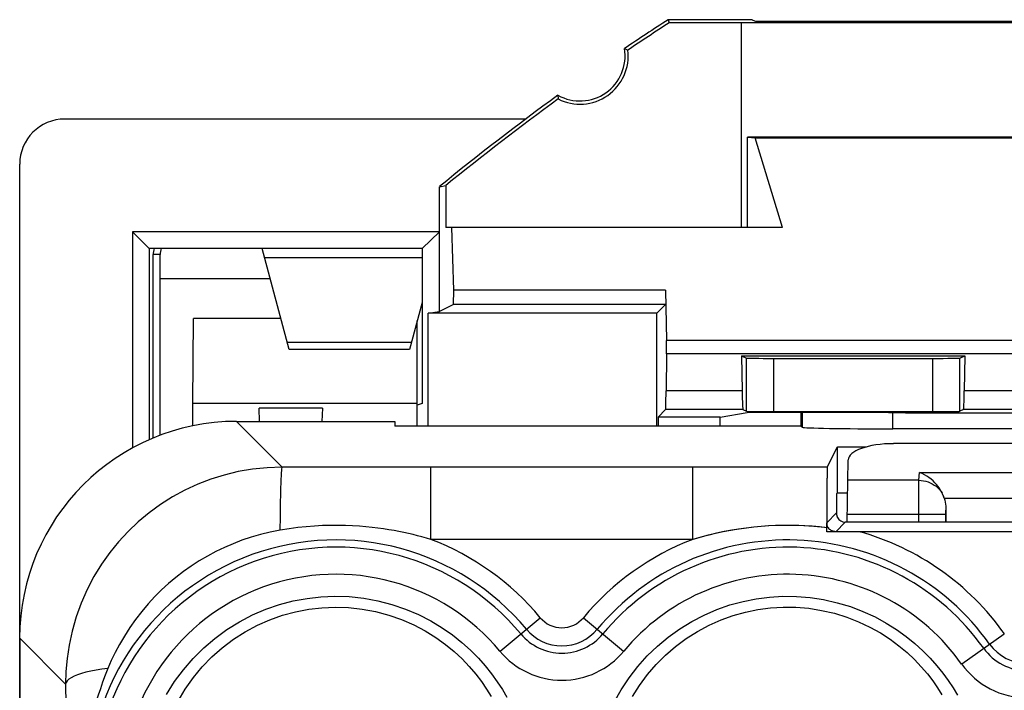
# Model space of a CAD drawing. Units: millimetres. Extents: x 8.6 to 30.9, y -44.8 to 2.2.
# Drawn here: x 8.6 to 19.5, y -5.2 to 2.2 of the extents above; entities that cross this region are included whole.
import ezdxf

# ---------------------------------------------------------------- set-up
doc = ezdxf.new("R2010")
doc.units = ezdxf.units.MM
doc.header["$LTSCALE"] = 16.335
doc.layers.get('0').update_dxf_attribs({"linetype": 'CONTINUOUS'})
for name, color, linetype in [('ASSI', 7, 'CONTINUOUS'), ('DRAFT', 7, 'CONTINUOUS'), ('RACCORDO', 7, 'CONTINUOUS')]:
    doc.layers.add(name, color=color, linetype=linetype)

msp = doc.modelspace()

# ---------------------------------------------------------------- linework, layer by layer
at = {"color": 7, "linetype": 'CONTINUOUS'}
for p, q in [((13.28, -1.039), (13.28, 0.342)), ((13.28, -0.159), (9.885, -0.159)), ((13.089, -0.342), (13.28, -0.159)), ((13.089, -0.342), (10.068, -0.342)), ((10.113, -2.441), (10.113, -0.41)), ((10.19, -0.674), (10.189, -0.41)), ((11.619, -1.459), (11.32, -0.342)), ((13.089, -0.342), (13.089, -2.059)), ((13.089, -0.445), (11.348, -0.445)), ((13.089, -0.94), (12.95, -1.459)), ((13.435, -0.961), (13.28, -1.039)), ((13.155, -1.059), (13.28, -1.039)), ((13.155, -2.309), (13.155, -1.059)), ((15.685, -1.059), (13.155, -1.059)), ((12.95, -1.459), (11.619, -1.459)), ((13.089, -2.059), (13.035, -2.076)), ((13.035, -2.309), (13.035, -2.059)), ((17.285, -2.309), (17.285, -2.159)), ((17.285, -2.309), (12.785, -2.309)), ((17.285, -2.309), (17.297, -2.321)), ((21.272, -2.339), (18.298, -2.339)), ((17.573, -2.763), (17.685, -2.539)), ((17.685, -3.046), (17.685, -2.539)), ((17.685, -2.539), (18.006, -2.539)), ((17.569, -2.924), (17.567, -3.077)), ((17.685, -3.046), (17.674, -3.057)), ((17.685, -3.046), (17.797, -3.046)), ((17.567, -3.077), (17.566, -3.401)), ((17.674, -3.057), (17.674, -3.27)), ((21.798, -3.372), (17.772, -3.372)), ((17.566, -3.478), (17.566, -3.401)), ((22.004, -3.478), (17.566, -3.478))]:
    msp.add_line(p, q, dxfattribs=at)
at = {"color": 250, "linetype": 'CONTINUOUS'}
for p, q in [((10.189, -0.41), (10.113, -0.41)), ((10.19, -0.674), (11.409, -0.674)), ((12.971, -1.383), (11.599, -1.383)), ((17.297, -2.321), (17.298, -2.159)), ((18.298, -2.339), (18.298, -2.159)), ((11.034, -2.257), (11.541, -2.763)), ((12.077, -2.763), (11.541, -2.763)), ((17.573, -2.763), (12.077, -2.763)), ((13.184, -3.563), (13.184, -2.763)), ((16.085, -3.563), (16.085, -2.763)), ((11.52, -3.313), (11.522, -3.174)), ((11.519, -3.461), (11.52, -3.313)), ((16.085, -3.563), (13.184, -3.563)), ((13.951, -4.801), (14.396, -4.431)), ((14.873, -4.431), (15.319, -4.801)), ((8.635, -4.656), (9.143, -5.165)), ((19.06, -4.942), (19.532, -4.607)), ((9.143, -5.165), (9.144, -5.391))]:
    msp.add_line(p, q, dxfattribs=at)
for points in [[(11.541, -2.763), (11.374, -2.769), (11.211, -2.786), (11.052, -2.813), (10.899, -2.851), (10.751, -2.897), (10.606, -2.953), (10.464, -3.018), (10.327, -3.093), (10.194, -3.177), (10.068, -3.269), (9.947, -3.369), (9.834, -3.476), (9.729, -3.59), (9.632, -3.709), (9.541, -3.837), (9.457, -3.974), (9.381, -4.119), (9.315, -4.268), (9.259, -4.422), (9.214, -4.579), (9.181, -4.733), (9.159, -4.882), (9.147, -5.026), (9.143, -5.165)], [(11.522, -3.174), (11.524, -3.049), (11.526, -2.993), (11.527, -2.942), (11.529, -2.897), (11.531, -2.858), (11.533, -2.825), (11.535, -2.799), (11.537, -2.78), (11.539, -2.768), (11.541, -2.763)], [(11.519, -3.461), (11.408, -3.483), (11.301, -3.509), (11.196, -3.539), (11.095, -3.573), (10.997, -3.611), (10.9, -3.652), (10.805, -3.698), (10.712, -3.748), (10.621, -3.802), (10.532, -3.859), (10.446, -3.92), (10.362, -3.985), (10.282, -4.052), (10.205, -4.123), (10.13, -4.197), (10.056, -4.277), (9.985, -4.362), (9.917, -4.449), (9.853, -4.54), (9.793, -4.633), (9.74, -4.726), (9.692, -4.816), (9.649, -4.905), (9.612, -4.992)], [(13.184, -3.563), (13.136, -3.549), (13.087, -3.535), (13.038, -3.522), (12.988, -3.51), (12.937, -3.498), (12.885, -3.487), (12.832, -3.476), (12.778, -3.466), (12.721, -3.456), (12.661, -3.447), (12.599, -3.438), (12.534, -3.43), (12.466, -3.423), (12.394, -3.417), (12.318, -3.413), (12.24, -3.41), (12.158, -3.408), (12.074, -3.408), (11.987, -3.411), (11.897, -3.416), (11.806, -3.423), (11.712, -3.433), (11.616, -3.445), (11.519, -3.461)], [(17.566, -3.434), (17.486, -3.425), (17.405, -3.418), (17.324, -3.413), (17.243, -3.41), (17.162, -3.408), (17.081, -3.408), (17.001, -3.41), (16.921, -3.414), (16.841, -3.42), (16.76, -3.428), (16.68, -3.437), (16.599, -3.448), (16.516, -3.462), (16.433, -3.477), (16.348, -3.495), (16.262, -3.515), (16.174, -3.537), (16.085, -3.563)], [(10.261, -5.279), (10.349, -5.138), (10.447, -5.006), (10.555, -4.881), (10.672, -4.765), (10.796, -4.659), (10.928, -4.562), (11.068, -4.476), (11.211, -4.4), (11.358, -4.337), (11.509, -4.285), (11.662, -4.245), (11.815, -4.216), (11.969, -4.198), (12.124, -4.192), (12.282, -4.197), (12.442, -4.214), (12.598, -4.243), (12.753, -4.284), (12.906, -4.336), (13.05, -4.396), (13.184, -4.465), (13.309, -4.541), (13.424, -4.621), (13.529, -4.704), (13.624, -4.79), (13.711, -4.877), (13.788, -4.964), (13.858, -5.051), (13.921, -5.139), (13.977, -5.225), (14.027, -5.311)], [(15.213, -5.365), (15.292, -5.227), (15.379, -5.095), (15.476, -4.971), (15.581, -4.854), (15.693, -4.745), (15.813, -4.645), (15.941, -4.554), (16.073, -4.472), (16.21, -4.401), (16.352, -4.34), (16.495, -4.289), (16.64, -4.25), (16.786, -4.22), (16.933, -4.202), (17.082, -4.193), (17.232, -4.194), (17.382, -4.206), (17.532, -4.23), (17.683, -4.264), (17.828, -4.307), (17.967, -4.36), (18.101, -4.422), (18.226, -4.489), (18.34, -4.561), (18.446, -4.637), (18.543, -4.716), (18.632, -4.797), (18.713, -4.879), (18.786, -4.962), (18.853, -5.044), (18.912, -5.126), (18.966, -5.207), (19.015, -5.288)], [(10.389, -5.353), (10.468, -5.22), (10.557, -5.093), (10.655, -4.975), (10.762, -4.864), (10.877, -4.762), (11.001, -4.669), (11.13, -4.586), (11.265, -4.513), (11.403, -4.452), (11.545, -4.402), (11.688, -4.364), (11.833, -4.336), (11.978, -4.319), (12.125, -4.312), (12.274, -4.317), (12.424, -4.334), (12.572, -4.361), (12.719, -4.401), (12.862, -4.451), (12.997, -4.51), (13.122, -4.576), (13.239, -4.648), (13.346, -4.725), (13.443, -4.805), (13.531, -4.887), (13.611, -4.97), (13.682, -5.054), (13.745, -5.137), (13.802, -5.22), (13.852, -5.302)], [(15.416, -5.304), (15.495, -5.179), (15.583, -5.06), (15.678, -4.949), (15.782, -4.845), (15.894, -4.749), (16.012, -4.661), (16.136, -4.583), (16.264, -4.514), (16.397, -4.455), (16.532, -4.406), (16.668, -4.368), (16.805, -4.34), (16.945, -4.322), (17.085, -4.313), (17.226, -4.315), (17.368, -4.326), (17.51, -4.349), (17.652, -4.381), (17.789, -4.423), (17.92, -4.474), (18.045, -4.534), (18.161, -4.599), (18.268, -4.668), (18.366, -4.741), (18.457, -4.817), (18.539, -4.894), (18.613, -4.973), (18.68, -5.052), (18.74, -5.13), (18.794, -5.208), (18.842, -5.285)], [(9.612, -4.992), (9.545, -5), (9.482, -5.01), (9.422, -5.021), (9.368, -5.034), (9.318, -5.048), (9.274, -5.062), (9.236, -5.078), (9.204, -5.094), (9.179, -5.111), (9.16, -5.129), (9.148, -5.147), (9.143, -5.165)], [(9.612, -4.992), (9.581, -5.068), (9.553, -5.142), (9.528, -5.216), (9.504, -5.288), (9.483, -5.359), (9.463, -5.429), (9.445, -5.497), (9.43, -5.564), (9.415, -5.629), (9.403, -5.693), (9.392, -5.755), (9.382, -5.816), (9.374, -5.875), (9.367, -5.933), (9.361, -5.99), (9.356, -6.046), (9.352, -6.1), (9.349, -6.154), (9.347, -6.207), (9.346, -6.258), (9.345, -6.309)]]:
    msp.add_lwpolyline(points, dxfattribs=at)
at = {"color": 7, "linetype": 'CONTINUOUS'}
msp.add_lwpolyline([(17.573, -2.763), (17.572, -2.768), (17.572, -2.779), (17.571, -2.796), (17.57, -2.819), (17.57, -2.849), (17.569, -2.924)], dxfattribs=at)
at = {"color": 250, "linetype": 'CONTINUOUS'}
for centre, radius, start, end in [((17.135, -6.309), 2.94, 35.3746, 74.3877), ((12.135, -6.309), 2.74, 39.7151, 180), ((12.135, -6.309), 2.94, 39.7151, 69.0825), ((17.135, -6.309), 2.94, 110.9175, 140.2849), ((17.135, -6.309), 2.74, 35.3746, 140.2849), ((12.135, -6.309), 2.66, 39.7151, 180), ((17.135, -6.309), 2.66, 35.3746, 140.2849), ((12.135, -6.309), 2.36, 39.7151, 180), ((17.135, -6.309), 2.36, 35.3746, 140.2849), ((14.635, -4.232), 0.31, 219.7151, 320.2849), ((14.635, -4.232), 0.51, 219.7151, 320.2849), ((14.635, -4.232), 0.59, 219.7151, 320.2849), ((19.785, -4.427), 0.59, 215.3746, 324.6254), ((19.785, -4.427), 0.51, 215.3746, 324.6254), ((14.635, -4.232), 0.89, 219.7151, 320.2849), ((19.785, -4.427), 0.89, 215.3746, 324.6254)]:
    msp.add_arc(centre, radius, start, end, dxfattribs=at)
at = {"color": 7, "linetype": 'CONTINUOUS'}
for centre, major_axis, ratio, start_param, end_param in [((10.313, -0.41), (0.2, 0), 0.999848, 2.795457, 3.141593), ((10.39, -0.41), (-0.155, 0.126), 0.999254, 0.336702, 0.68284), ((1.491, -21.309), (0, 498.8), 0.017455, -1.532899, -1.529415), ((18.297, -2.321), (1, 0), 0.01767, -3.123924, -1.570316)]:
    msp.add_ellipse(centre, major_axis=major_axis, ratio=ratio, start_param=start_param, end_param=end_param, dxfattribs=at)
at = {"layer": 'ASSI', "color": 7, "linetype": 'CONTINUOUS'}
for p, q in [((17.257, 0.89), (16.691, 0.89)), ((22.057, 0.89), (17.512, 0.89)), ((17.285, -2.309), (17.285, -2.159)), ((11.034, -2.257), (12.785, -2.257)), ((12.785, -2.257), (12.785, -2.309)), ((17.285, -2.309), (12.785, -2.309)), ((17.285, -2.309), (17.297, -2.321)), ((21.272, -2.339), (18.298, -2.339)), ((17.573, -2.763), (17.685, -2.539)), ((17.685, -3.046), (17.685, -2.539)), ((17.685, -2.539), (18.006, -2.539)), ((17.569, -2.917), (17.568, -3.064)), ((17.685, -3.046), (17.674, -3.057)), ((17.685, -3.046), (17.797, -3.046)), ((17.568, -3.064), (17.566, -3.378)), ((17.674, -3.057), (17.674, -3.27)), ((21.798, -3.372), (17.772, -3.372)), ((21.904, -3.478), (17.666, -3.478)), ((8.635, -4.656), (8.635, -37.962))]:
    msp.add_line(p, q, dxfattribs=at)
at = {"layer": 'ASSI', "color": 250, "linetype": 'CONTINUOUS'}
for p, q in [((17.297, -2.321), (17.298, -2.159)), ((18.298, -2.339), (18.298, -2.159)), ((11.034, -2.257), (11.541, -2.763)), ((12.077, -2.763), (11.541, -2.763)), ((17.573, -2.763), (12.077, -2.763)), ((13.184, -3.563), (13.184, -2.763)), ((16.085, -3.563), (16.085, -2.763)), ((11.52, -3.313), (11.522, -3.174)), ((11.519, -3.461), (11.52, -3.313)), ((17.674, -3.27), (17.566, -3.378)), ((17.772, -3.372), (17.666, -3.478)), ((16.085, -3.563), (13.184, -3.563)), ((13.951, -4.801), (14.396, -4.431)), ((14.873, -4.431), (15.319, -4.801)), ((8.635, -4.656), (9.143, -5.165)), ((19.06, -4.942), (19.532, -4.607)), ((9.143, -5.165), (9.144, -5.391))]:
    msp.add_line(p, q, dxfattribs=at)
for points in [[(11.541, -2.763), (11.374, -2.769), (11.211, -2.786), (11.052, -2.813), (10.899, -2.851), (10.751, -2.897), (10.606, -2.953), (10.464, -3.018), (10.327, -3.093), (10.194, -3.177), (10.068, -3.269), (9.947, -3.369), (9.834, -3.476), (9.729, -3.59), (9.632, -3.709), (9.541, -3.837), (9.457, -3.974), (9.381, -4.119), (9.315, -4.268), (9.259, -4.422), (9.214, -4.579), (9.181, -4.733), (9.159, -4.882), (9.147, -5.026), (9.143, -5.165)], [(11.522, -3.174), (11.524, -3.049), (11.526, -2.993), (11.527, -2.942), (11.529, -2.897), (11.531, -2.858), (11.533, -2.825), (11.535, -2.799), (11.537, -2.78), (11.539, -2.768), (11.541, -2.763)], [(11.519, -3.461), (11.408, -3.483), (11.301, -3.509), (11.196, -3.539), (11.095, -3.573), (10.997, -3.611), (10.9, -3.652), (10.805, -3.698), (10.712, -3.748), (10.621, -3.802), (10.532, -3.859), (10.446, -3.92), (10.362, -3.985), (10.282, -4.052), (10.205, -4.123), (10.13, -4.197), (10.056, -4.277), (9.985, -4.362), (9.917, -4.449), (9.853, -4.54), (9.793, -4.633), (9.74, -4.726), (9.692, -4.816), (9.649, -4.905), (9.612, -4.992)], [(13.184, -3.563), (13.136, -3.549), (13.087, -3.535), (13.038, -3.522), (12.988, -3.51), (12.937, -3.498), (12.885, -3.487), (12.832, -3.476), (12.778, -3.466), (12.721, -3.456), (12.661, -3.447), (12.599, -3.438), (12.534, -3.43), (12.466, -3.423), (12.394, -3.417), (12.318, -3.413), (12.24, -3.41), (12.158, -3.408), (12.074, -3.408), (11.987, -3.411), (11.897, -3.416), (11.806, -3.423), (11.712, -3.433), (11.616, -3.445), (11.519, -3.461)], [(17.585, -3.436), (17.422, -3.42), (17.257, -3.41), (17.091, -3.408), (16.925, -3.414), (16.758, -3.428), (16.59, -3.449), (16.422, -3.479), (16.254, -3.517), (16.085, -3.563)], [(10.261, -5.279), (10.349, -5.138), (10.447, -5.006), (10.555, -4.881), (10.672, -4.765), (10.796, -4.659), (10.928, -4.562), (11.068, -4.476), (11.211, -4.4), (11.358, -4.337), (11.509, -4.285), (11.662, -4.245), (11.815, -4.216), (11.969, -4.198), (12.124, -4.192), (12.282, -4.197), (12.442, -4.214), (12.598, -4.243), (12.753, -4.284), (12.906, -4.336), (13.05, -4.396), (13.184, -4.465), (13.309, -4.541), (13.424, -4.621), (13.529, -4.704), (13.624, -4.79), (13.711, -4.877), (13.788, -4.964), (13.858, -5.051), (13.921, -5.139), (13.977, -5.225), (14.027, -5.311)], [(15.213, -5.365), (15.292, -5.227), (15.379, -5.095), (15.476, -4.971), (15.581, -4.854), (15.693, -4.745), (15.813, -4.645), (15.941, -4.554), (16.073, -4.472), (16.21, -4.401), (16.352, -4.34), (16.495, -4.289), (16.64, -4.25), (16.786, -4.22), (16.933, -4.202), (17.082, -4.193), (17.232, -4.194), (17.382, -4.206), (17.532, -4.23), (17.683, -4.264), (17.828, -4.307), (17.967, -4.36), (18.101, -4.422), (18.226, -4.489), (18.34, -4.561), (18.446, -4.637), (18.543, -4.716), (18.632, -4.797), (18.713, -4.879), (18.786, -4.962), (18.853, -5.044), (18.912, -5.126), (18.966, -5.207), (19.015, -5.288)], [(10.389, -5.353), (10.468, -5.22), (10.557, -5.093), (10.655, -4.975), (10.762, -4.864), (10.877, -4.762), (11.001, -4.669), (11.13, -4.586), (11.265, -4.513), (11.403, -4.452), (11.545, -4.402), (11.688, -4.364), (11.833, -4.336), (11.978, -4.319), (12.125, -4.312), (12.274, -4.317), (12.424, -4.334), (12.572, -4.361), (12.719, -4.401), (12.862, -4.451), (12.997, -4.51), (13.122, -4.576), (13.239, -4.648), (13.346, -4.725), (13.443, -4.805), (13.531, -4.887), (13.611, -4.97), (13.682, -5.054), (13.745, -5.137), (13.802, -5.22), (13.852, -5.302)], [(15.416, -5.304), (15.495, -5.179), (15.583, -5.06), (15.678, -4.949), (15.782, -4.845), (15.894, -4.749), (16.012, -4.661), (16.136, -4.583), (16.264, -4.514), (16.397, -4.455), (16.532, -4.406), (16.668, -4.368), (16.805, -4.34), (16.945, -4.322), (17.085, -4.313), (17.226, -4.315), (17.368, -4.326), (17.51, -4.349), (17.652, -4.381), (17.789, -4.423), (17.92, -4.474), (18.045, -4.534), (18.161, -4.599), (18.268, -4.668), (18.366, -4.741), (18.457, -4.817), (18.539, -4.894), (18.613, -4.973), (18.68, -5.052), (18.74, -5.13), (18.794, -5.208), (18.842, -5.285)], [(9.612, -4.992), (9.545, -5), (9.482, -5.01), (9.422, -5.021), (9.368, -5.034), (9.318, -5.048), (9.274, -5.062), (9.236, -5.078), (9.204, -5.094), (9.179, -5.111), (9.16, -5.129), (9.148, -5.147), (9.143, -5.165)], [(9.612, -4.992), (9.581, -5.068), (9.553, -5.142), (9.528, -5.216), (9.504, -5.288), (9.483, -5.359), (9.463, -5.429), (9.445, -5.497), (9.43, -5.564), (9.415, -5.629), (9.403, -5.693), (9.392, -5.755), (9.382, -5.816), (9.374, -5.875), (9.367, -5.933), (9.361, -5.99), (9.356, -6.046), (9.352, -6.1), (9.349, -6.154), (9.347, -6.207), (9.346, -6.258), (9.345, -6.309)]]:
    msp.add_lwpolyline(points, dxfattribs=at)
at = {"layer": 'ASSI', "color": 7, "linetype": 'CONTINUOUS'}
for points in [[(17.573, -2.763), (17.572, -2.768), (17.572, -2.778), (17.571, -2.794), (17.57, -2.817), (17.57, -2.845), (17.569, -2.917)], [(17.585, -3.436), (17.58, -3.428), (17.575, -3.419), (17.571, -3.409), (17.568, -3.399), (17.567, -3.388), (17.566, -3.378)], [(17.674, -3.271), (17.674, -3.272), (17.674, -3.274), (17.674, -3.275), (17.674, -3.276), (17.674, -3.278), (17.674, -3.279), (17.674, -3.28), (17.674, -3.281), (17.675, -3.282), (17.675, -3.283), (17.675, -3.284), (17.675, -3.285), (17.675, -3.286), (17.675, -3.287), (17.675, -3.288), (17.675, -3.288), (17.675, -3.289), (17.676, -3.29), (17.676, -3.291), (17.676, -3.292), (17.676, -3.293), (17.676, -3.293), (17.676, -3.294), (17.676, -3.295), (17.677, -3.296), (17.677, -3.296), (17.677, -3.297), (17.677, -3.298), (17.677, -3.299), (17.677, -3.3), (17.678, -3.3), (17.678, -3.301), (17.678, -3.302), (17.678, -3.303), (17.678, -3.303), (17.679, -3.304), (17.679, -3.305), (17.679, -3.306), (17.679, -3.307), (17.68, -3.307), (17.68, -3.308), (17.68, -3.309), (17.68, -3.31), (17.681, -3.311), (17.681, -3.311), (17.681, -3.312), (17.681, -3.313), (17.682, -3.314), (17.682, -3.315), (17.682, -3.316), (17.683, -3.316), (17.683, -3.317), (17.683, -3.318), (17.684, -3.319), (17.684, -3.32), (17.684, -3.321), (17.685, -3.322)], [(17.666, -3.478), (17.656, -3.477), (17.646, -3.476), (17.636, -3.473), (17.626, -3.469), (17.617, -3.465), (17.608, -3.459), (17.599, -3.452), (17.592, -3.445), (17.585, -3.436)]]:
    msp.add_lwpolyline(points, dxfattribs=at)
at = {"layer": 'ASSI', "color": 250, "linetype": 'CONTINUOUS'}
for centre, radius, start, end in [((17.135, -6.309), 2.94, 35.3746, 74.3877), ((12.135, -6.309), 2.74, 39.7151, 180), ((12.135, -6.309), 2.94, 39.7151, 69.0825), ((17.135, -6.309), 2.94, 110.9175, 140.2849), ((17.135, -6.309), 2.74, 35.3746, 140.2849), ((12.135, -6.309), 2.66, 39.7151, 180), ((17.135, -6.309), 2.66, 35.3746, 140.2849), ((12.135, -6.309), 2.36, 39.7151, 180), ((17.135, -6.309), 2.36, 35.3746, 140.2849), ((14.635, -4.232), 0.31, 219.7151, 320.2849), ((14.635, -4.232), 0.51, 219.7151, 320.2849), ((14.635, -4.232), 0.59, 219.7151, 320.2849), ((19.785, -4.427), 0.59, 215.3746, 324.6254), ((19.785, -4.427), 0.51, 215.3746, 324.6254), ((14.635, -4.232), 0.89, 219.7151, 320.2849), ((19.785, -4.427), 0.89, 215.3746, 324.6254)]:
    msp.add_arc(centre, radius, start, end, dxfattribs=at)
at = {"layer": 'ASSI', "color": 7, "linetype": 'CONTINUOUS'}
for centre, major_axis, ratio, start_param, end_param in [((17.385, 0.887), (0.25, 0), 0.017455, 1.036058, 2.105535), ((11.035, -4.657), (1.698, -1.698), 0.999695, 2.356347, 3.926839), ((18.297, -2.321), (1, 0), 0.01767, -3.123924, -1.570316), ((17.772, -3.272), (0.0707, 0.0707), 0.999924, 9.15683, 10.210138)]:
    msp.add_ellipse(centre, major_axis=major_axis, ratio=ratio, start_param=start_param, end_param=end_param, dxfattribs=at)
at = {"layer": 'DRAFT', "color": 7, "linetype": 'CONTINUOUS'}
for p, q in [((15.811, 2.191), (15.822, 2.156)), ((16.743, 2.191), (15.811, 2.191)), ((16.743, 2.191), (16.785, 2.17)), ((16.622, 2.156), (15.822, 2.156)), ((22.948, 2.158), (16.622, 2.158)), ((16.622, -0.109), (16.622, 2.156)), ((22.785, 2.17), (16.785, 2.17)), ((15.328, 1.871), (15.366, 1.854)), ((14.592, 1.354), (14.594, 1.313)), ((14.235, 1.091), (9.134, 1.091)), ((16.688, -0.109), (16.691, 0.89)), ((16.691, 0.89), (16.776, 0.882)), ((17.078, -0.109), (16.776, 0.882)), ((16.776, 0.882), (22.794, 0.882)), ((13.28, 0.342), (13.35, 0.354)), ((13.35, 0.354), (13.35, -0.109)), ((17.078, -0.109), (13.35, -0.109)), ((13.438, -0.803), (13.417, -0.109)), ((9.885, -0.159), (9.885, -2.551)), ((9.885, -0.159), (10.068, -0.342)), ((10.068, -0.342), (10.068, -2.46)), ((13.435, -0.961), (13.438, -0.803)), ((15.784, -0.803), (13.438, -0.803)), ((15.784, -0.803), (15.792, -1.361)), ((15.782, -0.961), (13.435, -0.961)), ((15.685, -1.059), (15.782, -0.961)), ((10.552, -2.059), (10.559, -1.116)), ((11.527, -1.116), (10.559, -1.116)), ((13.035, -2.059), (13.035, -1.143)), ((15.792, -1.509), (15.792, -1.361)), ((23.777, -1.361), (15.792, -1.361)), ((23.777, -1.509), (15.792, -1.509)), ((16.624, -1.529), (19.096, -1.529)), ((10.552, -2.306), (10.552, -2.059)), ((13.035, -2.059), (10.552, -2.059)), ((11.29, -2.257), (11.285, -2.109)), ((11.985, -2.109), (11.285, -2.109)), ((11.985, -2.109), (11.98, -2.257)), ((16.386, -2.209), (16.685, -2.159)), ((18.249, -2.159), (16.685, -2.159)), ((12.785, -2.257), (12.785, -2.309)), ((15.701, -2.209), (15.701, -2.309)), ((16.386, -2.209), (15.701, -2.209)), ((16.386, -2.309), (16.386, -2.209))]:
    msp.add_line(p, q, dxfattribs=at)
for centre, radius, start, end in [((31.035, -21.309), 28, 122.9352, 124.1211), ((31.035, -21.309), 27.965, 122.9564, 124.0765), ((14.835, 1.791), 0.5, 240.8876, 9.1963), ((14.835, 1.791), 0.535, 243.2983, 6.7855), ((31.035, -21.309), 28, 125.9628, 129.3524), ((31.035, -21.309), 27.965, 126.0073, 129.2262)]:
    msp.add_arc(centre, radius, start, end, dxfattribs=at)
msp.add_ellipse((19.785, -2.109), major_axis=(6, 0), ratio=0.008727, start_param=-1.829718, end_param=-1.311875, dxfattribs=at)
at = {"layer": 'RACCORDO', "color": 7, "linetype": 'CONTINUOUS'}
for p, q in [((8.635, -43.209), (8.635, 0.591)), ((15.685, -2.309), (15.685, -1.059)), ((15.792, -1.509), (15.789, -1.919)), ((16.624, -1.529), (16.631, -1.919)), ((16.624, -1.529), (16.68, -1.556)), ((16.98, -1.559), (18.74, -1.559)), ((19.04, -1.556), (19.096, -1.529)), ((19.096, -1.529), (19.089, -1.919)), ((15.784, -2.125), (15.701, -2.209)), ((16.639, -2.125), (16.68, -2.145)), ((16.98, -2.148), (18.74, -2.148)), ((19.08, -2.125), (19.04, -2.145)), ((11.034, -2.257), (12.785, -2.257)), ((21.263, -2.503), (18.306, -2.503)), ((17.791, -3.372), (17.803, -2.684)), ((18.885, -3.24), (18.885, -3.372))]:
    msp.add_line(p, q, dxfattribs=at)
at = {"layer": 'RACCORDO', "color": 250, "linetype": 'CONTINUOUS'}
for p, q in [((16.68, -2.145), (16.68, -1.556)), ((16.98, -2.148), (16.98, -1.559)), ((18.74, -2.148), (18.74, -1.559)), ((19.04, -2.145), (19.04, -1.556)), ((16.631, -1.919), (15.789, -1.919)), ((20.481, -1.919), (19.089, -1.919)), ((16.639, -2.125), (15.784, -2.125)), ((20.489, -2.125), (19.08, -2.125)), ((18.587, -2.909), (18.595, -2.824)), ((18.595, -2.824), (20.975, -2.824)), ((18.587, -2.909), (17.799, -2.909)), ((18.585, -3.126), (18.586, -2.995)), ((18.585, -3.372), (18.585, -3.126)), ((18.867, -3.106), (20.702, -3.106)), ((18.884, -3.269), (18.885, -3.255)), ((18.885, -3.255), (18.885, -3.24)), ((17.793, -3.285), (18.884, -3.285)), ((18.884, -3.372), (18.884, -3.269))]:
    msp.add_line(p, q, dxfattribs=at)
at = {"layer": 'RACCORDO', "color": 7, "linetype": 'CONTINUOUS'}
for points in [[(18.844, -3.05), (18.831, -3.026), (18.817, -3.002), (18.801, -2.979), (18.783, -2.957), (18.764, -2.936), (18.743, -2.916), (18.722, -2.897), (18.698, -2.879), (18.674, -2.863), (18.649, -2.848), (18.623, -2.835), (18.595, -2.824)], [(18.867, -3.106), (18.864, -3.097), (18.861, -3.087), (18.857, -3.078), (18.853, -3.068), (18.849, -3.059), (18.844, -3.05)], [(18.867, -3.106), (18.873, -3.128), (18.878, -3.151), (18.882, -3.173), (18.884, -3.195), (18.885, -3.218), (18.885, -3.24)]]:
    msp.add_lwpolyline(points, dxfattribs=at)
at = {"layer": 'RACCORDO', "color": 250, "linetype": 'CONTINUOUS'}
for points in [[(18.586, -2.995), (18.586, -2.945), (18.587, -2.925), (18.587, -2.909)], [(18.587, -2.909), (18.613, -2.91), (18.638, -2.914), (18.663, -2.919), (18.688, -2.927), (18.712, -2.936), (18.735, -2.948), (18.757, -2.961), (18.777, -2.975), (18.797, -2.992), (18.814, -3.01), (18.83, -3.029), (18.844, -3.049)]]:
    msp.add_lwpolyline(points, dxfattribs=at)
at = {"layer": 'RACCORDO', "color": 7, "linetype": 'CONTINUOUS'}
for centre, major_axis, ratio, start_param, end_param in [((9.135, 0.59), (0.224, -0.448), 0.998288, 2.678904, 4.24833), ((16.98, -1.556), (0.3, 0), 0.008727, -3.124139, -1.570796), ((18.74, -1.556), (0.3, 0), 0.008727, -1.570796, -0.017453), ((15.784, -1.425), (0, 0.7), 0.008727, -3.132866, -2.353873), ((16.639, -1.425), (0, 0.7), 0.017455, -3.929312, -3.150319), ((19.08, -1.425), (0, 0.7), 0.017455, -3.132866, -2.353873), ((16.98, -2.145), (0.3, 0), 0.008727, -3.124139, -1.570796), ((18.74, -2.145), (0.3, 0), 0.008727, -1.570796, -0.017453), ((11.035, -4.657), (1.698, -1.698), 0.999695, 2.356347, 3.926839), ((18.303, -2.684), (0.5, 0.001), 0.361657, 1.563884, 3.134376)]:
    msp.add_ellipse(centre, major_axis=major_axis, ratio=ratio, start_param=start_param, end_param=end_param, dxfattribs=at)

doc.saveas('drawing.dxf')
